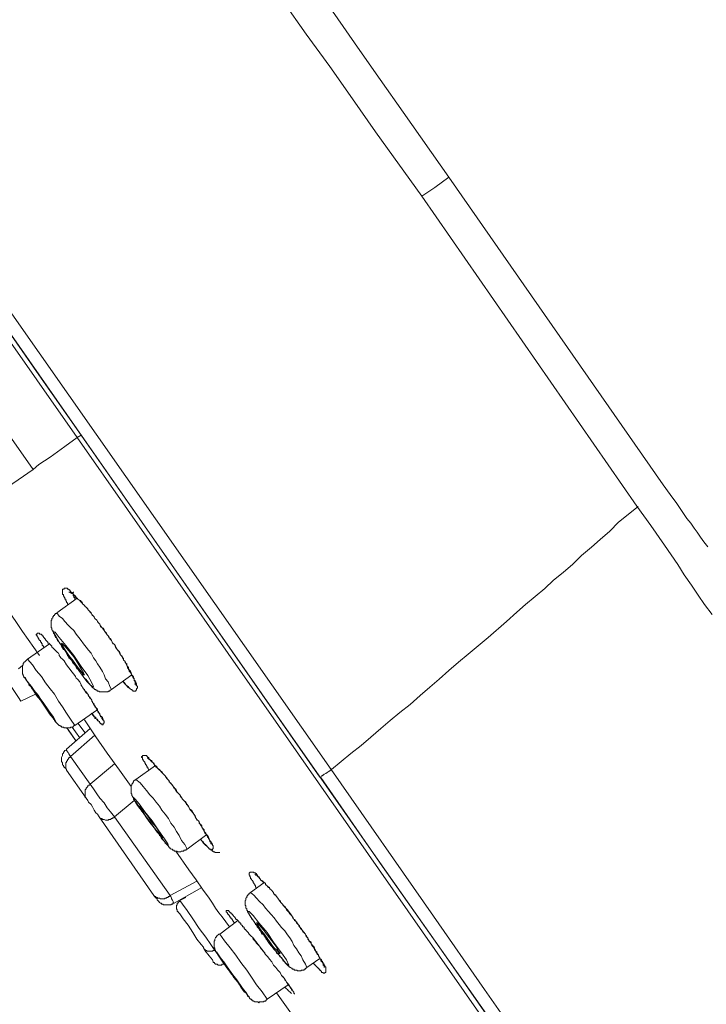
# Model space of a CAD drawing. Units: inches. Extents: x -309 to 889, y -673 to 185.
# Drawn here: x 472 to 498, y -99 to -62 of the extents above; entities that cross this region are included whole.
import ezdxf

# ---------------------------------------------------------------- set-up
doc = ezdxf.new("R2010")
doc.units = ezdxf.units.IN
doc.header["$MEASUREMENT"] = 0
doc.layers.add('图层 1', color=7, linetype='Continuous')

msp = doc.modelspace()

# ---------------------------------------------------------------- linework, layer by layer
at = {"layer": '图层 1', "color": 7, "lineweight": 9}
for points in [[(474.386, -77.6), (458.639, -55.088), (454.722, -49.466), (450.776, -43.84), (446.859, -38.203), (444.88, -35.385), (443.876, -33.983), (443.409, -33.267), (442.917, -32.581)], [(443.166, -32.621), (443.35, -32.904), (443.568, -33.173), (444.065, -33.883), (444.622, -34.709), (445.552, -36.006), (446.521, -37.398), (447.823, -39.267), (449.284, -41.379), (450.994, -43.81), (452.824, -46.419), (454.722, -49.158), (458.699, -54.845), (466.523, -66.004), (472.925, -75.209), (474.54, -77.511)], [(472.706, -78.813), (465.876, -69.061), (459.101, -59.318), (456.522, -55.695), (454.007, -52.046), (451.521, -48.477), (449.13, -45.043), (447.639, -42.93), (446.297, -41.036), (445.214, -39.456), (444.314, -38.203), (443.663, -37.244), (443.19, -36.592), (442.664, -35.842), (442.445, -35.539), (442.236, -35.201), (442.171, -35.096)], [(488.552, -67.674), (486.813, -65.188), (485.938, -63.941), (485.073, -62.708), (484.203, -61.46), (483.333, -60.223), (482.458, -58.98), (481.589, -57.737), (480.729, -56.49), (479.854, -55.272), (478.949, -54.039), (478.084, -52.787), (477.219, -51.549), (476.34, -50.311), (474.575, -47.856)], [(487.528, -68.399), (485.754, -65.939), (484.884, -64.686), (484.014, -63.449), (483.114, -62.211), (482.245, -60.968), (481.34, -59.751), (480.475, -58.508), (479.575, -57.27), (478.701, -56.023), (477.806, -54.815), (476.936, -53.572), (476.026, -52.354), (475.132, -51.117), (473.362, -48.656)], [(459.196, -55.531), (471.404, -73.027), (483.641, -90.544)], [(459.564, -55.217), (471.806, -72.754), (484.074, -90.255)], [(487.528, -68.399), (488.025, -68.061), (488.552, -67.674)], [(488.552, -67.674), (496.724, -79.399)], [(495.725, -80.21), (487.528, -68.399)], [(464.256, -76.203), (464.355, -76.323), (464.624, -76.765), (465.131, -77.451), (465.747, -78.341), (466.523, -79.429), (467.368, -80.657), (468.267, -81.929), (469.137, -83.197), (469.977, -84.405), (470.748, -85.493), (471.374, -86.383), (471.871, -87.089), (472.149, -87.516), (472.239, -87.651)], [(472.706, -78.813), (472.925, -78.629), (473.362, -78.341), (473.919, -77.938), (474.386, -77.6)], [(474.54, -77.511), (474.386, -77.6)], [(505.02, -121.436), (503.121, -118.707), (502.162, -117.34), (501.198, -115.963), (500.233, -114.596), (499.299, -113.229), (498.335, -111.867), (497.37, -110.496), (489.701, -99.52), (485.878, -94.048), (482.061, -88.58), (474.386, -77.6)], [(474.54, -77.511), (481.991, -88.168), (485.689, -93.456), (489.328, -98.651), (491.256, -101.375), (493.051, -104.004), (494.795, -106.489), (496.873, -109.442), (498.653, -112.017), (500.263, -114.323), (501.784, -116.465), (503.494, -118.951), (505.114, -121.222)], [(470.748, -80.145), (471.344, -79.747), (472.706, -78.813)], [(496.724, -79.399), (496.992, -79.777), (497.251, -80.115), (497.504, -80.493), (497.624, -80.682), (497.778, -80.861), (497.907, -81.05), (498.026, -81.209), (498.151, -81.403), (498.275, -81.582), (498.424, -81.765)], [(495.77, -80.225), (495.029, -80.831), (494.696, -81.174), (494.328, -81.482), (493.99, -81.785), (493.612, -82.093), (493.284, -82.427), (492.917, -82.74), (492.544, -83.043), (492.211, -83.356), (491.843, -83.659), (491.475, -83.962), (491.142, -84.261), (490.759, -84.614), (490.058, -85.22)], [(498.593, -84.345), (498.305, -83.967), (498.056, -83.61), (497.808, -83.227), (497.534, -82.834), (497.281, -82.446), (496.784, -81.706), (496.257, -80.95), (495.725, -80.21)], [(470.41, -82.267), (471.036, -83.167), (471.682, -84.062), (472.298, -84.991), (472.955, -85.906)], [(474.043, -83.967), (474.013, -83.948), (474.013, -83.918), (473.978, -83.878), (473.978, -83.848), (473.949, -83.818), (473.949, -83.788), (473.949, -83.759), (473.919, -83.759), (473.919, -83.729), (473.919, -83.699), (473.889, -83.699), (473.889, -83.669), (473.859, -83.639), (473.859, -83.61), (473.859, -83.58), (473.829, -83.58), (473.829, -83.55), (473.829, -83.52), (473.829, -83.49), (473.829, -83.45), (473.829, -83.406), (473.829, -83.376), (473.859, -83.376), (473.889, -83.376), (473.889, -83.346), (473.919, -83.346), (473.949, -83.346), (473.978, -83.346), (474.013, -83.346), (474.013, -83.376), (474.043, -83.376), (474.073, -83.376), (474.073, -83.406), (474.103, -83.406), (474.103, -83.45), (474.133, -83.45), (474.133, -83.49), (474.167, -83.49), (474.197, -83.52), (474.197, -83.55), (474.227, -83.55), (474.227, -83.58), (474.262, -83.61), (474.292, -83.639), (474.316, -83.669), (474.351, -83.669), (474.351, -83.699), (474.386, -83.729), (474.416, -83.759), (474.451, -83.788), (474.51, -83.818), (474.54, -83.848), (474.575, -83.878), (474.6, -83.948), (474.63, -83.967), (474.664, -84.007), (474.694, -84.037), (474.724, -84.062), (474.754, -84.097), (474.789, -84.126), (474.823, -84.186), (474.853, -84.216), (474.883, -84.246), (474.913, -84.281), (474.943, -84.345), (474.973, -84.38), (475.002, -84.405), (475.062, -84.499), (475.132, -84.564), (475.191, -84.658), (475.251, -84.713), (475.281, -84.807), (475.35, -84.867), (475.41, -84.962), (475.529, -85.126)], [(474.386, -83.729), (473.611, -84.281)], [(474.262, -83.49), (474.227, -83.49), (474.227, -83.52), (474.227, -83.55), (474.227, -83.58), (474.227, -83.61), (474.227, -83.639), (474.262, -83.639), (474.262, -83.669), (474.262, -83.699), (474.292, -83.699), (474.292, -83.729), (474.292, -83.759), (474.316, -83.788)], [(473.611, -84.315), (473.576, -84.315), (473.546, -84.315), (473.546, -84.345), (473.516, -84.345), (473.516, -84.38), (473.481, -84.38), (473.481, -84.405), (473.452, -84.435), (473.452, -84.469), (473.422, -84.499), (473.422, -84.529), (473.422, -84.564), (473.392, -84.564), (473.392, -84.594), (473.392, -84.619), (473.392, -84.658), (473.392, -84.688), (473.392, -84.713), (473.392, -84.748), (473.392, -84.778), (473.392, -84.807), (473.392, -84.837), (473.422, -84.867), (473.422, -84.902), (473.422, -84.937), (473.452, -84.962), (473.452, -84.991), (473.481, -85.026), (473.481, -85.061), (473.516, -85.091), (473.516, -85.126), (473.546, -85.155), (473.546, -85.185), (473.576, -85.225), (473.611, -85.255), (473.611, -85.28), (473.64, -85.344), (473.7, -85.404), (473.735, -85.464), (473.76, -85.493), (473.79, -85.553), (473.829, -85.613), (473.859, -85.677), (473.919, -85.702), (473.949, -85.767), (473.978, -85.826), (474.013, -85.906), (474.043, -85.931), (474.073, -85.995), (474.133, -86.055), (474.167, -86.085), (474.197, -86.145), (474.227, -86.204), (474.292, -86.264), (474.316, -86.294), (474.351, -86.358), (474.386, -86.423), (474.451, -86.453), (474.481, -86.522), (474.51, -86.572), (474.54, -86.612), (474.6, -86.671), (474.63, -86.741), (474.664, -86.771), (474.724, -86.83), (474.754, -86.86), (474.789, -86.9), (474.789, -86.92), (474.823, -86.95), (474.853, -86.99), (474.883, -87.029), (474.913, -87.049), (474.943, -87.089), (474.943, -87.119), (474.973, -87.119), (474.973, -87.149), (475.002, -87.149), (475.032, -87.178), (475.062, -87.208), (475.097, -87.208), (475.097, -87.238), (475.132, -87.238), (475.161, -87.268), (475.191, -87.268), (475.221, -87.268), (475.221, -87.298), (475.251, -87.298), (475.281, -87.298), (475.321, -87.298), (475.35, -87.298), (475.38, -87.298), (475.41, -87.298), (475.44, -87.298), (475.47, -87.298), (475.499, -87.298), (475.529, -87.298), (475.569, -87.298), (475.569, -87.268), (475.594, -87.268), (475.629, -87.268), (475.629, -87.238), (475.659, -87.238), (475.688, -87.208)], [(475.688, -87.208), (475.629, -87.089), (475.569, -86.92), (475.47, -86.801), (475.41, -86.652), (475.35, -86.522), (475.251, -86.358), (475.161, -86.234), (475.097, -86.115), (475.002, -85.995), (474.913, -85.826), (474.823, -85.702), (474.724, -85.588), (474.63, -85.464), (474.54, -85.344), (474.451, -85.225), (474.351, -85.091), (474.262, -84.962), (474.133, -84.837), (474.043, -84.748), (473.919, -84.619), (473.829, -84.499), (473.7, -84.405), (473.611, -84.281)], [(473.109, -85.613), (473.109, -85.588), (473.084, -85.553), (473.084, -85.523), (473.049, -85.523), (473.049, -85.493), (473.049, -85.464), (473.019, -85.434), (473.019, -85.404), (472.989, -85.404), (472.989, -85.374), (472.989, -85.344), (472.955, -85.344), (472.955, -85.314), (472.925, -85.314), (472.925, -85.28), (472.895, -85.255), (472.895, -85.225), (472.865, -85.185), (472.865, -85.155), (472.825, -85.126), (472.825, -85.091), (472.865, -85.091), (472.865, -85.061), (472.895, -85.061), (472.925, -85.061), (472.955, -85.061), (472.955, -85.091), (472.989, -85.091), (473.019, -85.091), (473.019, -85.126), (473.049, -85.126), (473.049, -85.155), (473.084, -85.155), (473.084, -85.185), (473.109, -85.225), (473.138, -85.255), (473.138, -85.28), (473.173, -85.28), (473.173, -85.314), (473.203, -85.344), (473.238, -85.374), (473.268, -85.404), (473.268, -85.434), (473.302, -85.434), (473.332, -85.464), (473.362, -85.493), (473.392, -85.523), (473.422, -85.553), (473.422, -85.588), (473.452, -85.613), (473.481, -85.643), (473.516, -85.677), (473.546, -85.702), (473.576, -85.732), (473.611, -85.767), (473.64, -85.802), (473.67, -85.826), (473.7, -85.876), (473.7, -85.906), (473.735, -85.966), (473.76, -85.995), (473.829, -86.055), (473.889, -86.115), (473.978, -86.264), (474.073, -86.383), (474.197, -86.552), (474.292, -86.671)], [(473.7, -85.404), (473.949, -85.767), (474.227, -86.174), (474.51, -86.572), (474.754, -86.9), (474.943, -87.089), (475.002, -87.089), (474.943, -86.95), (474.789, -86.671), (474.54, -86.328), (474.262, -85.906), (473.949, -85.523), (473.7, -85.225), (473.546, -85.026), (473.481, -84.991), (473.546, -85.126), (473.7, -85.404), (473.7, -85.404)], [(475.529, -85.126), (475.594, -85.185), (475.629, -85.28), (475.688, -85.344), (475.748, -85.434), (475.808, -85.493), (475.847, -85.588), (475.907, -85.677), (475.967, -85.732), (475.997, -85.826), (476.026, -85.876), (476.066, -85.906), (476.096, -85.966), (476.126, -85.995), (476.156, -86.025), (476.156, -86.085), (476.185, -86.115), (476.215, -86.145), (476.245, -86.204), (476.275, -86.234), (476.275, -86.264), (476.31, -86.328), (476.34, -86.358), (476.34, -86.423), (476.374, -86.453), (476.409, -86.483), (476.439, -86.572), (476.469, -86.652), (476.469, -86.671), (476.504, -86.711), (476.504, -86.741), (476.533, -86.771), (476.563, -86.801), (476.563, -86.83), (476.563, -86.86), (476.593, -86.9), (476.628, -86.92), (476.628, -86.95), (476.653, -86.99), (476.653, -87.029), (476.653, -87.049), (476.683, -87.089), (476.683, -87.119), (476.683, -87.149), (476.653, -87.178), (476.653, -87.208), (476.653, -87.238), (476.628, -87.238), (476.628, -87.268), (476.593, -87.268), (476.563, -87.268), (476.533, -87.268), (476.504, -87.268), (476.504, -87.238), (476.469, -87.238), (476.469, -87.208), (476.439, -87.208), (476.409, -87.178), (476.374, -87.149), (476.34, -87.119), (476.34, -87.089), (476.31, -87.089), (476.275, -87.049), (476.245, -87.029), (476.215, -86.99), (476.185, -86.95), (476.156, -86.92), (476.126, -86.9)], [(490.058, -85.22), (489.298, -85.866), (488.93, -86.169), (488.557, -86.478), (488.185, -86.811), (487.827, -87.124), (487.459, -87.432), (487.086, -87.78), (486.688, -88.078), (486.316, -88.386), (485.958, -88.689), (485.58, -89.023), (485.217, -89.341), (484.819, -89.644), (484.084, -90.26)], [(473.332, -85.464), (472.487, -86.055)], [(473.919, -85.677), (474.073, -85.906), (474.227, -86.115), (474.386, -86.328), (474.54, -86.522), (474.63, -86.652), (474.664, -86.652), (474.63, -86.572), (474.54, -86.423), (474.416, -86.204), (474.262, -85.966), (474.073, -85.732), (473.919, -85.553), (473.829, -85.464), (473.79, -85.434), (473.829, -85.523), (473.919, -85.677), (473.919, -85.677)], [(472.149, -86.423), (472.298, -86.294)], [(472.527, -86.055), (472.487, -86.055), (472.457, -86.085), (472.428, -86.115), (472.398, -86.145), (472.358, -86.174), (472.358, -86.204), (472.328, -86.204), (472.328, -86.234), (472.328, -86.264), (472.298, -86.294), (472.298, -86.328), (472.298, -86.358), (472.298, -86.383), (472.298, -86.423), (472.298, -86.453), (472.298, -86.483), (472.298, -86.522), (472.298, -86.552), (472.298, -86.572), (472.298, -86.612), (472.328, -86.652), (472.328, -86.671), (472.358, -86.711), (472.358, -86.741), (472.398, -86.771), (472.398, -86.801), (472.428, -86.801), (472.428, -86.83), (472.457, -86.86), (472.487, -86.9), (472.527, -86.95), (472.587, -87.049), (472.646, -87.149), (472.706, -87.238), (472.766, -87.328), (472.825, -87.427), (472.895, -87.516), (472.989, -87.611), (473.049, -87.705), (473.109, -87.8), (473.173, -87.894), (473.238, -87.989), (473.302, -88.078), (473.362, -88.168), (473.452, -88.267), (473.481, -88.337), (473.516, -88.361), (473.516, -88.396), (473.546, -88.396), (473.546, -88.426), (473.576, -88.456), (473.611, -88.491), (473.64, -88.52), (473.67, -88.55), (473.7, -88.58), (473.735, -88.58), (473.735, -88.61), (473.76, -88.61), (473.79, -88.61), (473.79, -88.64), (473.829, -88.64), (473.859, -88.64), (473.889, -88.67), (473.919, -88.67), (473.949, -88.67), (473.978, -88.67), (474.013, -88.67), (474.043, -88.67), (474.073, -88.67), (474.103, -88.67), (474.133, -88.67), (474.133, -88.64), (474.167, -88.64), (474.197, -88.64), (474.227, -88.64), (474.227, -88.61), (474.262, -88.61), (474.262, -88.58), (474.292, -88.58)], [(474.292, -88.58), (474.133, -88.337), (473.978, -88.108), (473.829, -87.864), (473.67, -87.651), (473.516, -87.387), (473.362, -87.178), (473.173, -86.95), (473.019, -86.711), (472.825, -86.483), (472.676, -86.264), (472.487, -86.055)], [(474.292, -86.671), (474.316, -86.711), (474.351, -86.771), (474.386, -86.801), (474.416, -86.83), (474.481, -86.92), (474.54, -87.029)], [(475.688, -87.208), (476.469, -86.652)], [(472.487, -86.92), (472.676, -87.178), (472.895, -87.487), (473.138, -87.835), (473.332, -88.138), (473.516, -88.361), (473.576, -88.456), (473.576, -88.426), (473.481, -88.267), (473.302, -88.018), (473.084, -87.705), (472.825, -87.357), (472.646, -87.089), (472.457, -86.86), (472.398, -86.741), (472.398, -86.771), (472.487, -86.92), (472.487, -86.92)], [(472.646, -87.119), (472.766, -87.298), (472.925, -87.516), (473.084, -87.77), (473.238, -87.989), (473.362, -88.138), (473.422, -88.207), (473.332, -88.078), (473.203, -87.894), (473.049, -87.68), (472.895, -87.427), (472.736, -87.238), (472.617, -87.089), (472.547, -86.99), (472.547, -87.029), (472.646, -87.119), (472.646, -87.119)], [(474.54, -87.029), (474.6, -87.149), (474.694, -87.268), (474.724, -87.328), (474.789, -87.387), (474.823, -87.457), (474.853, -87.487), (474.883, -87.516), (474.883, -87.556), (474.913, -87.581), (474.943, -87.611), (474.943, -87.651), (474.973, -87.68), (474.973, -87.705), (475.002, -87.74), (475.032, -87.77), (475.032, -87.8), (475.062, -87.835), (475.062, -87.864), (475.097, -87.894), (475.132, -87.959), (475.161, -87.989), (475.161, -88.018), (475.191, -88.048), (475.191, -88.078), (475.221, -88.108), (475.221, -88.138), (475.251, -88.138), (475.251, -88.168), (475.281, -88.207), (475.321, -88.247), (475.321, -88.267), (475.35, -88.267), (475.35, -88.307), (475.38, -88.337), (475.38, -88.361), (475.38, -88.396), (475.41, -88.396), (475.41, -88.426), (475.41, -88.456), (475.41, -88.491), (475.38, -88.491), (475.38, -88.52), (475.38, -88.55), (475.35, -88.55), (475.321, -88.55), (475.321, -88.52), (475.281, -88.52), (475.281, -88.491), (475.251, -88.491), (475.251, -88.456), (475.221, -88.456), (475.221, -88.426), (475.191, -88.396), (475.161, -88.361), (475.161, -88.337), (475.132, -88.337), (475.097, -88.307), (475.097, -88.267), (475.062, -88.267), (475.062, -88.247), (475.032, -88.247), (475.032, -88.207), (475.002, -88.207), (475.002, -88.168), (474.973, -88.168), (474.973, -88.138), (474.943, -88.138), (474.913, -88.108)], [(474.54, -87.029), (474.54, -87.049), (474.575, -87.089), (474.6, -87.149), (474.63, -87.178), (474.664, -87.208), (474.694, -87.268), (474.724, -87.298), (474.754, -87.328), (474.789, -87.387), (474.823, -87.427), (474.853, -87.516), (474.913, -87.581), (474.973, -87.68), (475.002, -87.77), (475.032, -87.8), (475.062, -87.835), (475.097, -87.894), (475.132, -87.929), (475.161, -87.959), (475.161, -88.018), (475.191, -88.048), (475.221, -88.108), (475.251, -88.138), (475.251, -88.168), (475.281, -88.207), (475.281, -88.247), (475.321, -88.247), (475.321, -88.267), (475.321, -88.307), (475.35, -88.337), (475.35, -88.361)], [(476.126, -86.9), (476.34, -87.149)], [(472.239, -87.651), (472.795, -87.387)], [(472.795, -87.387), (472.895, -87.487), (472.989, -87.611)], [(474.292, -88.58), (475.132, -87.989)], [(474.943, -88.108), (474.973, -88.168), (475.002, -88.207), (475.032, -88.247), (475.062, -88.267), (475.062, -88.307), (475.097, -88.307), (475.132, -88.337), (475.132, -88.361), (475.161, -88.361), (475.161, -88.396), (475.191, -88.396), (475.251, -88.426)], [(474.694, -88.858), (474.416, -88.491)], [(474.664, -88.361), (475.097, -89.018), (475.529, -89.634), (475.997, -90.285), (476.439, -90.911)], [(473.978, -88.67), (474.043, -88.729)], [(474.883, -88.699), (473.978, -89.48)], [(474.043, -88.729), (474.351, -89.177)], [(474.073, -88.789), (474.043, -88.729)], [(474.073, -88.789), (474.043, -88.764)], [(474.073, -88.789), (474.351, -89.177)], [(475.062, -88.948), (474.133, -89.763)], [(474.481, -89.047), (474.316, -88.819), (474.197, -88.64)], [(473.949, -89.515), (473.919, -89.539), (473.889, -89.569), (473.859, -89.604), (473.859, -89.634), (473.829, -89.664), (473.829, -89.694), (473.829, -89.728), (473.79, -89.798), (473.79, -89.828), (473.79, -89.858), (473.79, -89.892), (473.79, -89.917), (473.79, -89.947), (473.829, -90.007), (473.829, -90.037), (473.829, -90.076), (473.859, -90.106), (473.859, -90.131), (473.889, -90.166)], [(473.978, -89.48), (473.978, -89.539), (474.043, -89.604), (474.073, -89.664), (474.103, -89.728), (474.133, -89.763)], [(477.12, -90.285), (477.09, -90.22), (477.09, -90.196), (477.06, -90.196), (477.06, -90.166), (477.06, -90.131), (477.025, -90.131), (477.025, -90.106), (477.025, -90.076), (476.996, -90.076), (476.996, -90.037), (476.966, -90.007), (476.966, -89.982), (476.936, -89.947), (476.906, -89.917), (476.906, -89.892), (476.871, -89.858), (476.871, -89.828), (476.871, -89.798), (476.842, -89.798), (476.842, -89.763), (476.871, -89.763), (476.871, -89.728), (476.906, -89.728), (476.936, -89.728), (476.966, -89.728), (476.996, -89.728), (477.025, -89.728), (477.06, -89.763), (477.09, -89.798), (477.12, -89.798), (477.12, -89.828), (477.12, -89.858), (477.15, -89.858), (477.15, -89.892), (477.185, -89.892), (477.185, -89.917), (477.219, -89.947), (477.249, -89.982), (477.279, -90.007), (477.309, -90.037), (477.339, -90.076), (477.339, -90.106), (477.368, -90.131), (477.398, -90.166), (477.433, -90.196), (477.463, -90.22), (477.493, -90.255), (477.528, -90.285), (477.557, -90.31), (477.587, -90.345), (477.617, -90.375), (477.647, -90.409), (477.677, -90.439), (477.711, -90.469), (477.736, -90.504), (477.776, -90.544), (477.806, -90.568), (477.836, -90.638), (477.866, -90.668), (477.895, -90.732), (477.955, -90.782), (478.025, -90.872), (478.084, -90.941), (478.174, -91.1), (478.298, -91.22), (478.397, -91.389)], [(474.133, -89.763), (474.103, -89.798), (474.073, -89.798), (474.073, -89.828), (474.043, -89.858), (474.013, -89.892), (474.013, -89.917), (473.978, -89.947), (473.978, -89.982), (473.949, -90.007), (473.949, -90.037), (473.949, -90.076), (473.949, -90.106), (473.949, -90.131), (473.949, -90.166), (473.949, -90.196), (473.949, -90.22), (473.978, -90.255), (473.978, -90.285)], [(474.133, -89.763), (474.883, -90.822)], [(474.883, -90.822), (475.808, -90.037)], [(477.368, -90.106), (476.628, -90.638)], [(477.06, -89.828), (477.09, -89.828), (477.12, -89.858), (477.15, -89.892), (477.185, -89.892), (477.185, -89.917), (477.219, -89.917), (477.249, -89.947), (477.249, -89.982), (477.279, -90.007), (477.309, -90.007), (477.339, -90.076), (477.398, -90.131), (477.433, -90.166), (477.463, -90.22), (477.528, -90.255), (477.557, -90.31), (477.617, -90.345), (477.647, -90.409), (477.677, -90.439), (477.736, -90.504), (477.776, -90.568), (477.806, -90.598), (477.866, -90.668), (477.895, -90.693), (477.925, -90.762), (477.985, -90.822), (478.025, -90.852), (478.044, -90.911), (478.084, -90.966), (478.144, -91.001), (478.174, -91.065), (478.204, -91.13), (478.233, -91.16), (478.298, -91.22), (478.328, -91.299), (478.363, -91.329), (478.397, -91.389), (478.457, -91.443), (478.487, -91.478), (478.522, -91.533), (478.551, -91.597), (478.611, -91.627), (478.641, -91.687), (478.671, -91.756), (478.701, -91.811), (478.74, -91.851), (478.8, -91.905), (478.83, -91.965), (478.86, -91.995), (478.889, -92.065), (478.919, -92.129), (478.949, -92.189), (479.009, -92.219), (479.039, -92.278), (479.078, -92.338), (479.108, -92.403), (479.138, -92.432), (479.168, -92.497), (479.198, -92.557), (479.227, -92.621), (479.257, -92.681), (479.292, -92.711), (479.357, -92.77), (479.387, -92.84), (479.387, -92.87), (479.416, -92.9), (479.416, -92.929), (479.446, -92.964), (479.446, -92.989), (479.446, -93.019), (479.486, -93.019), (479.486, -93.064), (479.486, -93.088), (479.516, -93.088), (479.516, -93.118)], [(473.978, -90.285), (473.949, -90.22), (473.919, -90.196), (473.889, -90.166)], [(474.724, -91.354), (473.978, -90.285)], [(484.074, -90.255), (484.014, -90.31), (483.955, -90.345), (483.92, -90.375), (483.86, -90.409), (483.8, -90.439), (483.766, -90.469), (483.736, -90.469), (483.736, -90.504), (483.706, -90.504), (483.676, -90.544), (483.641, -90.544)], [(484.074, -90.255), (487.966, -95.852), (489.914, -98.651), (491.873, -101.439), (492.867, -102.846), (493.831, -104.248), (495.79, -107.046), (496.754, -108.443), (497.748, -109.839), (499.706, -112.643)], [(474.883, -90.822), (474.853, -90.852), (474.823, -90.852), (474.789, -90.872), (474.789, -90.911), (474.754, -90.941), (474.724, -90.966), (474.724, -91.001), (474.694, -91.031), (474.694, -91.065), (474.694, -91.1), (474.694, -91.13), (474.694, -91.16), (474.694, -91.19), (474.694, -91.22), (474.694, -91.249), (474.694, -91.299), (474.694, -91.329), (474.724, -91.354)], [(474.883, -90.822), (475.002, -91.001), (475.132, -91.19), (475.251, -91.354), (475.41, -91.533), (475.529, -91.722), (475.659, -91.871), (475.808, -92.065)], [(476.653, -90.638), (476.628, -90.638), (476.593, -90.668), (476.563, -90.668), (476.563, -90.693), (476.533, -90.693), (476.533, -90.732), (476.504, -90.762), (476.504, -90.782), (476.469, -90.822), (476.469, -90.852), (476.439, -90.872), (476.439, -90.911), (476.439, -90.941), (476.439, -90.966), (476.439, -91.001), (476.439, -91.031), (476.439, -91.065), (476.439, -91.1), (476.439, -91.13), (476.439, -91.16), (476.439, -91.19), (476.469, -91.19), (476.469, -91.22), (476.469, -91.249), (476.504, -91.299), (476.504, -91.329), (476.533, -91.329), (476.533, -91.354), (476.533, -91.389), (476.563, -91.418), (476.563, -91.443), (476.593, -91.478), (476.628, -91.478), (476.653, -91.533), (476.683, -91.597), (476.717, -91.627), (476.747, -91.687), (476.782, -91.722), (476.812, -91.781), (476.842, -91.851), (476.871, -91.871), (476.936, -91.965), (477.025, -92.099), (477.09, -92.189), (477.15, -92.278), (477.249, -92.373), (477.309, -92.462), (477.368, -92.557), (477.433, -92.646), (477.493, -92.711), (477.528, -92.77), (477.557, -92.8), (477.587, -92.87), (477.617, -92.9), (477.677, -92.964), (477.711, -92.989), (477.736, -93.064), (477.776, -93.088), (477.806, -93.118), (477.836, -93.153), (477.866, -93.178), (477.866, -93.208), (477.895, -93.208), (477.895, -93.248), (477.925, -93.248), (477.925, -93.277), (477.955, -93.277), (477.985, -93.297), (478.025, -93.297), (478.025, -93.337), (478.044, -93.337), (478.084, -93.337), (478.084, -93.367), (478.114, -93.367), (478.144, -93.367), (478.174, -93.367), (478.204, -93.367), (478.204, -93.397), (478.233, -93.397), (478.268, -93.397), (478.298, -93.397), (478.328, -93.397), (478.363, -93.367), (478.397, -93.367), (478.427, -93.367), (478.457, -93.367), (478.457, -93.337), (478.487, -93.337), (478.522, -93.337), (478.551, -93.297), (478.581, -93.297)], [(478.581, -93.297), (478.487, -93.118), (478.363, -92.964), (478.268, -92.77), (478.174, -92.621), (478.084, -92.462), (477.955, -92.308), (477.866, -92.129), (477.736, -91.965), (477.617, -91.811), (477.528, -91.657), (477.398, -91.508), (477.279, -91.354), (477.15, -91.22), (477.025, -91.065), (476.906, -90.911), (476.782, -90.762), (476.628, -90.638)], [(483.641, -90.544), (483.676, -90.568)], [(483.676, -90.568), (486.032, -93.958), (488.368, -97.274), (490.63, -100.51), (492.713, -103.492), (494.607, -106.251), (496.257, -108.567), (497.718, -110.655), (499.055, -112.578)], [(475.221, -92.065), (475.161, -91.965), (475.097, -91.905), (475.032, -91.811), (474.973, -91.687), (474.913, -91.597), (474.823, -91.508), (474.789, -91.443), (474.724, -91.354)], [(476.563, -91.443), (475.808, -92.065)], [(476.683, -91.627), (476.906, -91.905), (477.15, -92.278), (477.433, -92.621), (477.647, -92.929), (477.806, -93.118), (477.866, -93.178), (477.836, -93.088), (477.711, -92.9), (477.493, -92.591), (477.249, -92.219), (476.966, -91.871), (476.747, -91.567), (476.593, -91.389), (476.533, -91.329), (476.563, -91.418), (476.683, -91.627), (476.683, -91.627)], [(478.397, -91.389), (478.457, -91.443), (478.522, -91.508), (478.581, -91.597), (478.611, -91.657), (478.671, -91.756), (478.74, -91.811), (478.83, -91.965), (478.889, -92.03), (478.919, -92.129), (478.949, -92.159), (478.979, -92.189), (479.009, -92.219), (479.039, -92.248), (479.039, -92.308), (479.078, -92.338), (479.108, -92.373), (479.138, -92.403), (479.138, -92.462), (479.168, -92.497), (479.198, -92.532), (479.227, -92.557), (479.227, -92.621), (479.257, -92.646), (479.292, -92.681), (479.292, -92.711), (479.327, -92.77), (479.357, -92.8), (479.357, -92.84), (479.387, -92.87), (479.387, -92.9), (479.416, -92.9), (479.416, -92.929), (479.446, -92.964), (479.446, -92.989), (479.486, -92.989), (479.486, -93.019), (479.516, -93.064), (479.516, -93.088), (479.546, -93.088), (479.546, -93.118), (479.546, -93.153), (479.575, -93.153), (479.575, -93.178), (479.575, -93.208), (479.575, -93.248), (479.575, -93.277), (479.546, -93.277), (479.546, -93.297), (479.546, -93.337), (479.516, -93.337), (479.486, -93.337), (479.486, -93.297), (479.446, -93.297), (479.416, -93.297), (479.416, -93.277), (479.387, -93.248), (479.357, -93.208), (479.327, -93.178), (479.327, -93.153), (479.292, -93.153), (479.292, -93.118), (479.257, -93.118), (479.257, -93.088), (479.227, -93.088), (479.227, -93.064), (479.198, -93.064), (479.198, -93.019), (479.168, -93.019), (479.168, -92.989), (479.138, -92.989), (479.138, -92.964), (479.108, -92.964), (479.108, -92.929), (479.078, -92.929)], [(476.871, -91.851), (476.996, -92.03), (477.185, -92.278), (477.339, -92.497), (477.493, -92.681), (477.587, -92.8), (477.647, -92.87), (477.617, -92.8), (477.528, -92.646), (477.398, -92.462), (477.219, -92.248), (477.06, -91.995), (476.906, -91.811), (476.812, -91.687), (476.747, -91.657), (476.782, -91.687), (476.871, -91.851), (476.871, -91.851)], [(475.221, -92.065), (475.251, -92.099), (475.281, -92.129), (475.321, -92.129), (475.35, -92.159), (475.38, -92.159), (475.41, -92.159), (475.47, -92.189), (475.499, -92.189), (475.529, -92.189), (475.569, -92.189), (475.594, -92.159), (475.629, -92.159), (475.659, -92.159), (475.688, -92.129), (475.718, -92.129), (475.748, -92.099), (475.778, -92.099), (475.808, -92.065)], [(477.309, -95.067), (475.221, -92.065)], [(475.808, -92.065), (477.925, -95.067)], [(478.581, -93.297), (479.327, -92.736)], [(479.168, -93.019), (479.198, -93.064), (479.227, -93.088), (479.257, -93.118), (479.292, -93.153), (479.327, -93.178), (479.357, -93.208), (479.387, -93.248), (479.416, -93.277), (479.446, -93.277), (479.446, -93.297), (479.486, -93.297), (479.516, -93.337), (479.546, -93.367), (479.575, -93.367), (479.575, -93.397), (479.605, -93.397), (479.635, -93.397), (479.635, -93.426), (479.665, -93.426), (479.695, -93.426), (479.725, -93.426), (479.764, -93.426), (479.789, -93.426), (479.824, -93.426)], [(478.144, -93.367), (478.641, -94.078), (478.919, -94.46), (479.168, -94.818), (479.416, -95.166), (479.546, -95.36), (479.665, -95.544), (479.789, -95.728), (479.918, -95.882), (480.192, -96.26)], [(481.221, -94.788), (481.186, -94.729), (481.186, -94.699), (481.161, -94.669), (481.161, -94.639), (481.126, -94.61), (481.126, -94.58), (481.096, -94.58), (481.096, -94.55), (481.096, -94.52), (481.067, -94.52), (481.067, -94.49), (481.037, -94.46), (481.037, -94.431), (480.997, -94.431), (480.997, -94.386), (480.997, -94.356), (480.967, -94.356), (480.967, -94.321), (480.967, -94.291), (480.937, -94.291), (480.937, -94.267), (480.937, -94.227), (480.937, -94.197), (480.967, -94.197), (480.967, -94.167), (480.997, -94.167), (481.037, -94.167), (481.067, -94.167), (481.096, -94.167), (481.126, -94.167), (481.126, -94.197), (481.161, -94.197), (481.186, -94.197), (481.186, -94.227), (481.221, -94.227), (481.221, -94.267), (481.25, -94.267), (481.25, -94.291), (481.275, -94.321), (481.31, -94.356), (481.34, -94.386), (481.34, -94.431), (481.375, -94.431), (481.375, -94.46), (481.405, -94.49), (481.434, -94.52), (481.474, -94.52), (481.474, -94.55), (481.499, -94.55), (481.534, -94.58), (481.564, -94.61), (481.589, -94.669), (481.623, -94.699), (481.653, -94.729), (481.683, -94.759), (481.713, -94.759), (481.713, -94.788), (481.748, -94.818), (481.777, -94.848), (481.812, -94.878), (481.842, -94.918), (481.872, -94.977), (481.902, -95.007), (481.931, -95.047), (481.961, -95.067), (481.991, -95.097), (482.031, -95.166), (482.091, -95.236), (482.15, -95.325), (482.22, -95.39), (482.279, -95.479), (482.339, -95.544), (482.399, -95.604), (482.518, -95.763), (482.617, -95.912)], [(477.925, -95.067), (478.949, -94.52)], [(481.499, -94.58), (480.997, -94.948)], [(481.161, -94.267), (481.186, -94.267), (481.186, -94.291), (481.221, -94.291), (481.25, -94.291), (481.25, -94.321), (481.275, -94.321), (481.275, -94.356), (481.31, -94.356), (481.31, -94.386), (481.34, -94.386), (481.34, -94.431), (481.375, -94.431), (481.375, -94.46), (481.405, -94.49), (481.434, -94.49), (481.434, -94.52), (481.474, -94.55), (481.499, -94.55), (481.534, -94.58), (481.564, -94.61), (481.564, -94.639), (481.589, -94.669), (481.623, -94.699), (481.653, -94.729), (481.683, -94.729), (481.713, -94.759), (481.713, -94.788), (481.748, -94.818), (481.777, -94.848), (481.812, -94.878), (481.842, -94.918), (481.872, -94.948), (481.872, -94.977), (481.902, -95.007), (481.961, -95.047), (481.991, -95.097), (482.031, -95.166), (482.091, -95.236), (482.12, -95.256), (482.15, -95.325), (482.22, -95.39), (482.245, -95.45), (482.309, -95.479), (482.339, -95.544), (482.369, -95.604), (482.429, -95.668), (482.458, -95.703), (482.488, -95.763), (482.558, -95.822), (482.588, -95.882), (482.617, -95.947), (482.677, -95.976), (482.717, -96.041), (482.747, -96.106), (482.806, -96.165), (482.836, -96.225), (482.866, -96.26), (482.926, -96.319), (482.965, -96.384), (482.995, -96.444), (483.025, -96.473), (483.085, -96.533), (483.114, -96.588), (483.144, -96.623), (483.144, -96.652), (483.174, -96.682), (483.174, -96.722), (483.204, -96.752), (483.234, -96.787), (483.234, -96.816), (483.264, -96.846), (483.303, -96.876), (483.303, -96.911), (483.333, -96.936), (483.333, -96.971), (483.363, -97), (483.398, -97.035), (483.428, -97.095), (483.428, -97.125), (483.457, -97.154), (483.487, -97.184), (483.487, -97.214), (483.517, -97.244), (483.517, -97.274), (483.547, -97.309), (483.582, -97.338), (483.582, -97.368), (483.612, -97.398), (483.612, -97.428), (483.641, -97.428), (483.641, -97.468), (483.676, -97.487), (483.706, -97.522), (483.706, -97.567), (483.736, -97.567), (483.736, -97.592), (483.736, -97.622), (483.766, -97.622), (483.766, -97.656), (483.766, -97.686), (483.766, -97.716), (483.8, -97.751), (483.8, -97.781), (483.8, -97.811)], [(478.084, -95.36), (479.138, -94.759)], [(480.997, -94.948), (480.967, -94.977), (480.937, -94.977), (480.937, -95.007), (480.908, -95.007), (480.908, -95.047), (480.878, -95.047), (480.878, -95.067), (480.848, -95.097), (480.848, -95.136), (480.818, -95.166), (480.818, -95.196), (480.818, -95.236), (480.788, -95.256), (480.788, -95.286), (480.788, -95.325), (480.788, -95.36), (480.788, -95.39), (480.788, -95.42), (480.788, -95.45), (480.818, -95.45), (480.818, -95.479), (480.818, -95.514), (480.818, -95.544), (480.848, -95.574), (480.848, -95.604), (480.848, -95.633), (480.878, -95.633), (480.878, -95.668), (480.878, -95.703), (480.908, -95.703), (480.908, -95.728), (480.937, -95.763), (480.937, -95.793), (480.967, -95.822), (480.997, -95.852), (480.997, -95.882), (481.037, -95.912), (481.037, -95.947), (481.067, -95.976), (481.126, -96.041), (481.161, -96.106), (481.186, -96.165), (481.221, -96.195), (481.25, -96.26), (481.31, -96.319), (481.34, -96.384), (481.375, -96.409), (481.405, -96.473), (481.434, -96.533), (481.499, -96.563), (481.534, -96.623), (481.564, -96.682), (481.589, -96.722), (481.653, -96.787), (481.683, -96.846), (481.713, -96.876), (481.777, -96.936), (481.812, -97), (481.842, -97.035), (481.872, -97.095), (481.931, -97.154), (481.961, -97.184), (481.991, -97.244), (482.061, -97.309), (482.091, -97.338), (482.12, -97.398), (482.18, -97.428), (482.22, -97.487), (482.245, -97.567), (482.279, -97.567), (482.309, -97.592), (482.309, -97.622), (482.339, -97.656), (482.369, -97.686), (482.399, -97.686), (482.399, -97.716), (482.429, -97.751), (482.458, -97.751), (482.458, -97.781), (482.488, -97.781), (482.488, -97.811), (482.518, -97.811), (482.558, -97.84), (482.588, -97.84), (482.588, -97.87), (482.617, -97.87), (482.647, -97.87), (482.677, -97.905), (482.717, -97.905), (482.747, -97.905), (482.776, -97.905), (482.776, -97.935), (482.806, -97.935), (482.836, -97.935), (482.866, -97.935), (482.896, -97.935), (482.926, -97.935), (482.926, -97.905), (482.965, -97.905), (482.995, -97.905), (483.025, -97.905), (483.055, -97.87), (483.085, -97.87), (483.085, -97.84), (483.114, -97.84), (483.144, -97.811)], [(483.144, -97.811), (483.085, -97.686), (482.995, -97.522), (482.926, -97.368), (482.836, -97.244), (482.747, -97.095), (482.647, -96.971), (482.588, -96.816), (482.488, -96.682), (482.399, -96.563), (482.309, -96.409), (482.18, -96.285), (482.091, -96.165), (481.991, -96.041), (481.902, -95.912), (481.777, -95.793), (481.683, -95.668), (481.564, -95.544), (481.474, -95.42), (481.34, -95.286), (481.221, -95.166), (481.126, -95.047), (480.997, -94.948)], [(477.309, -95.067), (477.339, -95.097), (477.368, -95.097), (477.398, -95.136), (477.433, -95.136), (477.463, -95.166), (477.493, -95.166), (477.528, -95.166), (477.557, -95.196), (477.617, -95.196), (477.647, -95.196), (477.677, -95.196), (477.711, -95.196), (477.736, -95.166), (477.776, -95.166), (477.806, -95.136), (477.836, -95.136), (477.866, -95.097), (477.895, -95.097), (477.925, -95.067)], [(477.433, -95.196), (477.398, -95.166), (477.368, -95.136), (477.309, -95.067)], [(477.433, -95.196), (477.433, -95.236), (477.463, -95.256), (477.493, -95.286), (477.528, -95.325), (477.557, -95.36), (477.587, -95.36), (477.617, -95.39), (477.647, -95.39), (477.677, -95.42), (477.711, -95.42), (477.736, -95.42), (477.776, -95.42), (477.836, -95.42), (477.866, -95.42), (477.895, -95.42), (477.925, -95.42), (477.955, -95.42), (477.985, -95.39), (478.025, -95.39), (478.044, -95.36)], [(478.084, -95.36), (478.044, -95.325), (478.044, -95.286), (478.025, -95.236), (477.985, -95.196), (477.985, -95.166), (477.955, -95.097), (477.925, -95.067)], [(478.298, -95.256), (478.298, -95.286), (478.268, -95.286), (478.233, -95.325), (478.233, -95.36), (478.204, -95.36), (478.204, -95.39), (478.204, -95.42), (478.174, -95.45), (478.174, -95.479), (478.174, -95.514), (478.174, -95.544), (478.174, -95.574), (478.204, -95.604), (478.204, -95.633), (478.204, -95.668), (478.233, -95.668)], [(478.522, -95.136), (478.298, -95.256)], [(478.298, -95.256), (478.397, -95.39), (478.581, -95.633), (478.8, -95.947), (479.039, -96.319), (479.292, -96.652), (479.486, -96.936), (479.605, -97.125)], [(478.233, -95.668), (478.233, -95.703), (478.298, -95.763), (478.427, -95.947), (478.611, -96.195), (478.8, -96.473), (478.949, -96.722), (479.108, -96.936), (479.198, -97.035)], [(480.381, -96.106), (480.351, -96.071), (480.351, -96.041), (480.321, -96.041), (480.321, -96.011), (480.291, -95.976), (480.291, -95.947), (480.251, -95.947), (480.251, -95.912), (480.222, -95.912), (480.222, -95.882), (480.192, -95.852), (480.192, -95.822), (480.162, -95.822), (480.162, -95.793), (480.132, -95.793), (480.132, -95.763), (480.102, -95.728), (480.102, -95.703), (480.072, -95.703), (480.072, -95.668), (480.072, -95.633), (480.102, -95.633), (480.132, -95.633), (480.162, -95.633), (480.162, -95.668), (480.192, -95.668), (480.192, -95.703)], [(480.192, -95.703), (480.222, -95.703), (480.222, -95.728), (480.251, -95.728), (480.251, -95.763), (480.291, -95.763), (480.291, -95.793), (480.321, -95.793), (480.321, -95.822), (480.351, -95.822), (480.351, -95.852), (480.381, -95.882), (480.41, -95.912), (480.44, -95.947), (480.44, -95.976), (480.475, -95.976), (480.51, -96.011), (480.535, -96.041), (480.57, -96.106), (480.599, -96.106), (480.629, -96.135), (480.629, -96.165), (480.664, -96.195), (480.694, -96.225), (480.694, -96.26), (480.729, -96.26), (480.758, -96.285), (480.758, -96.319), (480.788, -96.354), (480.818, -96.354), (480.818, -96.384), (480.878, -96.444), (480.908, -96.473), (480.937, -96.533), (480.967, -96.563), (481.037, -96.623), (481.067, -96.652), (481.096, -96.722), (481.126, -96.752), (481.186, -96.816), (481.221, -96.876), (481.25, -96.911), (481.34, -97), (481.405, -97.095), (481.499, -97.214), (481.534, -97.244), (481.564, -97.309), (481.653, -97.398), (481.713, -97.487), (481.812, -97.592), (481.872, -97.716), (481.961, -97.811), (482.031, -97.905), (482.12, -97.994), (482.15, -98.054), (482.18, -98.114), (482.22, -98.144), (482.279, -98.213), (482.309, -98.273), (482.339, -98.313), (482.399, -98.437), (482.488, -98.531), (482.558, -98.621), (482.558, -98.651), (482.588, -98.685), (482.617, -98.71), (482.617, -98.74), (482.647, -98.74), (482.647, -98.775), (482.647, -98.8), (482.677, -98.8), (482.677, -98.83)], [(480.967, -95.822), (481.161, -96.106), (481.434, -96.473), (481.713, -96.911), (482.031, -97.274), (482.279, -97.567), (482.399, -97.716), (482.458, -97.716), (482.369, -97.522), (482.18, -97.244), (481.902, -96.876), (481.623, -96.473), (481.31, -96.106), (481.096, -95.822), (480.937, -95.668), (480.878, -95.668), (480.967, -95.822), (480.967, -95.822)], [(480.51, -96.011), (479.824, -96.533)], [(481.275, -96.195), (481.375, -96.354), (481.534, -96.563), (481.713, -96.816), (481.872, -97.035), (482.031, -97.184), (482.091, -97.274), (482.12, -97.274), (482.061, -97.184), (481.961, -97), (481.812, -96.787), (481.623, -96.563), (481.474, -96.354), (481.34, -96.195), (481.25, -96.106), (481.221, -96.106), (481.275, -96.195), (481.275, -96.195)], [(482.617, -95.912), (482.677, -96.011), (482.747, -96.071), (482.806, -96.165), (482.866, -96.225), (482.896, -96.319), (482.965, -96.384), (483.085, -96.533), (483.114, -96.623), (483.174, -96.682), (483.204, -96.722), (483.234, -96.787), (483.264, -96.816), (483.303, -96.846), (483.303, -96.911), (483.333, -96.936), (483.363, -96.971), (483.398, -97), (483.428, -97.065), (483.428, -97.095), (483.457, -97.125), (483.487, -97.184), (483.517, -97.214), (483.517, -97.244), (483.582, -97.338), (483.582, -97.368), (483.612, -97.428), (483.641, -97.428), (483.641, -97.468), (483.641, -97.487), (483.676, -97.487), (483.676, -97.522), (483.676, -97.567), (483.706, -97.567), (483.706, -97.592), (483.736, -97.592), (483.736, -97.622), (483.766, -97.656), (483.8, -97.686), (483.8, -97.716), (483.83, -97.751), (483.83, -97.781), (483.86, -97.781), (483.86, -97.811), (483.86, -97.84), (483.86, -97.87), (483.86, -97.905), (483.86, -97.935), (483.86, -97.965), (483.86, -97.994), (483.83, -97.994), (483.83, -98.024), (483.8, -98.024), (483.766, -98.024), (483.766, -97.994), (483.736, -97.994), (483.706, -97.994), (483.706, -97.965), (483.676, -97.935), (483.641, -97.905), (483.612, -97.87), (483.582, -97.84), (483.547, -97.811), (483.517, -97.781), (483.487, -97.751), (483.457, -97.716), (483.428, -97.686), (483.398, -97.656)], [(479.824, -96.533), (479.789, -96.533), (479.764, -96.563), (479.725, -96.588), (479.695, -96.623), (479.695, -96.652), (479.665, -96.652), (479.665, -96.682), (479.635, -96.722), (479.635, -96.752), (479.635, -96.787), (479.605, -96.787), (479.605, -96.816), (479.605, -96.846), (479.605, -96.876), (479.605, -96.911), (479.605, -96.936), (479.605, -96.971), (479.605, -97), (479.605, -97.035), (479.605, -97.065), (479.635, -97.065), (479.635, -97.095), (479.635, -97.125), (479.665, -97.154), (479.665, -97.184), (479.665, -97.214), (479.695, -97.214), (479.695, -97.244), (479.725, -97.244), (479.725, -97.274), (479.764, -97.338), (479.789, -97.368), (479.824, -97.428), (479.884, -97.522), (479.978, -97.622), (480.038, -97.716), (480.102, -97.811), (480.162, -97.905), (480.222, -97.994), (480.291, -98.084), (480.351, -98.173), (480.44, -98.273), (480.51, -98.372), (480.57, -98.467), (480.629, -98.561), (480.694, -98.651), (480.758, -98.74), (480.818, -98.775), (480.848, -98.83), (480.878, -98.864), (480.878, -98.889), (480.908, -98.919), (480.937, -98.919), (480.937, -98.959), (480.967, -98.989), (480.997, -99.013), (481.037, -99.013), (481.037, -99.058), (481.067, -99.058), (481.096, -99.088), (481.126, -99.088), (481.161, -99.118), (481.186, -99.118), (481.221, -99.118), (481.25, -99.118), (481.275, -99.118), (481.31, -99.153), (481.34, -99.118), (481.375, -99.118), (481.405, -99.118), (481.434, -99.118), (481.474, -99.118), (481.499, -99.118), (481.499, -99.088), (481.534, -99.088), (481.564, -99.088), (481.589, -99.058), (481.623, -99.013)], [(481.623, -99.013), (481.434, -98.74), (481.221, -98.467), (481.037, -98.173), (480.848, -97.905), (480.629, -97.622), (480.44, -97.338), (480.222, -97.065), (480.008, -96.787), (479.824, -96.533)], [(481.067, -96.652), (481.499, -97.214)], [(479.198, -97.035), (479.198, -97.065)], [(479.198, -97.065), (479.227, -97.095), (479.227, -97.125), (479.257, -97.125), (479.292, -97.154), (479.327, -97.154), (479.327, -97.184), (479.357, -97.184), (479.387, -97.184), (479.416, -97.184), (479.446, -97.184), (479.486, -97.184), (479.516, -97.184), (479.546, -97.184), (479.575, -97.154), (479.605, -97.154), (479.635, -97.154)], [(479.198, -97.065), (479.257, -97.154), (479.416, -97.368), (479.546, -97.522), (479.575, -97.592)], [(479.605, -97.125), (479.635, -97.154)], [(479.635, -97.154), (479.789, -97.368), (479.948, -97.592), (479.978, -97.656)], [(479.695, -97.214), (479.764, -97.338), (479.918, -97.567), (480.132, -97.87), (480.381, -98.173), (480.599, -98.497), (480.788, -98.74), (480.908, -98.889), (480.908, -98.919), (480.848, -98.8), (480.694, -98.591), (480.475, -98.273), (480.222, -97.965), (480.008, -97.656), (479.824, -97.398), (479.725, -97.244), (479.695, -97.214), (479.695, -97.214)], [(481.499, -97.214), (481.564, -97.309), (481.653, -97.398), (481.713, -97.487), (481.812, -97.592), (481.872, -97.716), (481.961, -97.811), (482.031, -97.905), (482.12, -97.994), (482.18, -98.114), (482.279, -98.213), (482.339, -98.313), (482.369, -98.372), (482.399, -98.407), (482.458, -98.467), (482.488, -98.531), (482.488, -98.561), (482.518, -98.561), (482.518, -98.591), (482.558, -98.621), (482.588, -98.651), (482.588, -98.685), (482.617, -98.71), (482.617, -98.74), (482.647, -98.74), (482.647, -98.775), (482.677, -98.83)], [(479.575, -97.592), (479.575, -97.622), (479.605, -97.622), (479.635, -97.656), (479.665, -97.686), (479.695, -97.686), (479.725, -97.686), (479.764, -97.716), (479.789, -97.716), (479.824, -97.716), (479.854, -97.716), (479.884, -97.716), (479.918, -97.686), (479.948, -97.686), (479.978, -97.656)], [(479.884, -97.468), (479.918, -97.567), (480.038, -97.716), (480.192, -97.935), (480.351, -98.144), (480.51, -98.372), (480.664, -98.561), (480.729, -98.651), (480.758, -98.685), (480.694, -98.591), (480.57, -98.437), (480.41, -98.213), (480.251, -97.994), (480.102, -97.781), (479.978, -97.592), (479.884, -97.487), (479.884, -97.468), (479.884, -97.468)], [(483.144, -97.811), (483.641, -97.468)], [(483.398, -97.656), (483.676, -97.935)], [(481.623, -99.013), (482.429, -98.467)], [(482.309, -98.561), (482.339, -98.591), (482.369, -98.621), (482.399, -98.651), (482.429, -98.685), (482.458, -98.71), (482.488, -98.74), (482.558, -98.8)], [(481.991, -98.775), (482.558, -99.57), (482.776, -99.839)]]:
    msp.add_lwpolyline(points, dxfattribs=at)
msp.add_open_spline([(474.103, -83.49), (474.103, -83.49), (474.073, -83.49), (474.073, -83.49), (474.073, -83.49), (474.103, -83.49), (474.103, -83.49), (474.103, -83.49), (474.133, -83.52), (474.133, -83.52), (474.133, -83.52), (474.167, -83.52), (474.167, -83.52), (474.167, -83.52), (474.167, -83.55), (474.167, -83.55), (474.167, -83.55), (474.197, -83.55), (474.197, -83.55), (474.197, -83.55), (474.227, -83.55), (474.227, -83.55), (474.227, -83.55), (474.227, -83.58), (474.227, -83.58), (474.227, -83.58), (474.262, -83.58), (474.262, -83.58), (474.262, -83.58), (474.262, -83.61), (474.262, -83.61), (474.262, -83.61), (474.292, -83.61), (474.292, -83.61), (474.292, -83.61), (474.292, -83.639), (474.292, -83.639), (474.292, -83.639), (474.316, -83.639), (474.316, -83.639), (474.316, -83.639), (474.316, -83.669), (474.316, -83.669), (474.316, -83.669), (474.351, -83.699), (474.351, -83.699), (474.351, -83.699), (474.351, -83.729), (474.351, -83.729), (474.351, -83.729), (474.386, -83.729), (474.386, -83.729), (474.386, -83.729), (474.416, -83.759), (474.416, -83.759), (474.416, -83.759), (474.451, -83.788), (474.451, -83.788), (474.451, -83.788), (474.481, -83.818), (474.481, -83.818), (474.481, -83.818), (474.51, -83.848), (474.51, -83.848), (474.51, -83.848), (474.54, -83.878), (474.54, -83.878), (474.54, -83.878), (474.575, -83.918), (474.575, -83.918), (474.575, -83.918), (474.6, -83.948), (474.6, -83.948), (474.6, -83.948), (474.63, -83.967), (474.63, -83.967), (474.63, -83.967), (474.664, -84.007), (474.664, -84.007), (474.664, -84.007), (474.694, -84.037), (474.694, -84.037), (474.694, -84.037), (474.724, -84.062), (474.724, -84.062), (474.724, -84.062), (474.724, -84.097), (474.724, -84.097), (474.724, -84.097), (474.754, -84.097), (474.754, -84.097), (474.754, -84.097), (474.789, -84.126), (474.789, -84.126), (474.789, -84.126), (474.789, -84.156), (474.789, -84.156), (474.789, -84.156), (474.823, -84.186), (474.823, -84.186), (474.823, -84.186), (474.853, -84.216), (474.853, -84.216), (474.853, -84.216), (474.883, -84.246), (474.883, -84.246), (474.883, -84.246), (474.883, -84.281), (474.883, -84.281), (474.883, -84.281), (474.913, -84.281), (474.913, -84.281), (474.913, -84.281), (474.943, -84.345), (474.943, -84.345), (474.943, -84.345), (475.002, -84.405), (475.002, -84.405), (475.002, -84.405), (475.032, -84.435), (475.032, -84.435), (475.032, -84.435), (475.062, -84.499), (475.062, -84.499), (475.062, -84.499), (475.132, -84.564), (475.132, -84.564), (475.132, -84.564), (475.161, -84.619), (475.161, -84.619), (475.161, -84.619), (475.191, -84.658), (475.191, -84.658), (475.191, -84.658), (475.251, -84.713), (475.251, -84.713), (475.251, -84.713), (475.281, -84.778), (475.281, -84.778), (475.281, -84.778), (475.321, -84.837), (475.321, -84.837), (475.321, -84.837), (475.38, -84.867), (475.38, -84.867), (475.38, -84.867), (475.41, -84.937), (475.41, -84.937), (475.41, -84.937), (475.44, -84.991), (475.44, -84.991), (475.44, -84.991), (475.499, -85.061), (475.499, -85.061), (475.499, -85.061), (475.529, -85.126), (475.529, -85.126), (475.529, -85.126), (475.569, -85.155), (475.569, -85.155), (475.569, -85.155), (475.594, -85.225), (475.594, -85.225), (475.594, -85.225), (475.659, -85.28), (475.659, -85.28), (475.659, -85.28), (475.688, -85.344), (475.688, -85.344), (475.688, -85.344), (475.718, -85.404), (475.718, -85.404), (475.718, -85.404), (475.748, -85.464), (475.748, -85.464), (475.748, -85.464), (475.808, -85.493), (475.808, -85.493), (475.808, -85.493), (475.847, -85.553), (475.847, -85.553), (475.847, -85.553), (475.877, -85.613), (475.877, -85.613), (475.877, -85.613), (475.907, -85.677), (475.907, -85.677), (475.907, -85.677), (475.937, -85.732), (475.937, -85.732), (475.937, -85.732), (475.967, -85.732), (475.967, -85.732), (475.967, -85.732), (475.997, -85.767), (475.997, -85.767), (475.997, -85.767), (475.997, -85.802), (475.997, -85.802), (475.997, -85.802), (476.026, -85.826), (476.026, -85.826), (476.026, -85.826), (476.026, -85.876), (476.026, -85.876), (476.026, -85.876), (476.066, -85.906), (476.066, -85.906), (476.066, -85.906), (476.096, -85.931), (476.096, -85.931), (476.096, -85.931), (476.096, -85.966), (476.096, -85.966), (476.096, -85.966), (476.126, -85.995), (476.126, -85.995), (476.126, -85.995), (476.126, -86.025), (476.126, -86.025), (476.126, -86.025), (476.156, -86.055), (476.156, -86.055), (476.156, -86.055), (476.156, -86.085), (476.156, -86.085), (476.156, -86.085), (476.185, -86.115), (476.185, -86.115), (476.185, -86.115), (476.215, -86.145), (476.215, -86.145), (476.215, -86.145), (476.215, -86.174), (476.215, -86.174), (476.215, -86.174), (476.245, -86.204), (476.245, -86.204), (476.245, -86.204), (476.275, -86.264), (476.275, -86.264), (476.275, -86.264), (476.275, -86.294), (476.275, -86.294), (476.275, -86.294), (476.31, -86.358), (476.31, -86.358), (476.31, -86.358), (476.31, -86.383), (476.31, -86.383), (476.31, -86.383), (476.34, -86.423), (476.34, -86.423), (476.34, -86.423), (476.34, -86.453), (476.34, -86.453), (476.34, -86.453), (476.374, -86.453), (476.374, -86.453), (476.374, -86.453), (476.374, -86.483), (476.374, -86.483), (476.374, -86.483), (476.374, -86.522), (476.374, -86.522), (476.374, -86.522), (476.409, -86.522), (476.409, -86.522), (476.409, -86.522), (476.409, -86.552), (476.409, -86.552), (476.409, -86.552), (476.409, -86.572), (476.409, -86.572), (476.409, -86.572), (476.439, -86.572), (476.439, -86.572), (476.439, -86.572), (476.439, -86.612), (476.439, -86.612), (476.439, -86.612), (476.469, -86.652), (476.469, -86.652), (476.469, -86.652), (476.469, -86.671), (476.469, -86.671), (476.469, -86.671), (476.504, -86.671), (476.504, -86.671), (476.504, -86.671), (476.504, -86.711), (476.504, -86.711), (476.504, -86.711), (476.533, -86.711), (476.533, -86.711), (476.533, -86.711), (476.533, -86.741), (476.533, -86.741), (476.533, -86.741), (476.533, -86.771), (476.533, -86.771), (476.533, -86.771), (476.563, -86.771), (476.563, -86.771), (476.563, -86.771), (476.563, -86.801), (476.563, -86.801), (476.563, -86.801), (476.563, -86.83), (476.563, -86.83), (476.563, -86.83), (476.563, -86.86), (476.563, -86.86), (476.563, -86.86), (476.593, -86.86), (476.593, -86.86), (476.593, -86.86), (476.593, -86.9), (476.593, -86.9), (476.593, -86.9), (476.593, -86.92), (476.593, -86.92), (476.593, -86.92), (476.593, -86.95), (476.593, -86.95), (476.593, -86.95), (476.593, -86.99), (476.593, -86.99), (476.593, -86.99), (476.593, -87.029), (476.593, -87.029), (476.593, -87.029), (476.628, -87.029), (476.628, -87.029)], degree=3, knots=[0, 0, 0, 0, 1, 1, 1, 2, 2, 2, 3, 3, 3, 4, 4, 4, 5, 5, 5, 6, 6, 6, 7, 7, 7, 8, 8, 8, 9, 9, 9, 10, 10, 10, 11, 11, 11, 12, 12, 12, 13, 13, 13, 14, 14, 14, 15, 15, 15, 16, 16, 16, 17, 17, 17, 18, 18, 18, 19, 19, 19, 20, 20, 20, 21, 21, 21, 22, 22, 22, 23, 23, 23, 24, 24, 24, 25, 25, 25, 26, 26, 26, 27, 27, 27, 28, 28, 28, 29, 29, 29, 30, 30, 30, 31, 31, 31, 32, 32, 32, 33, 33, 33, 34, 34, 34, 35, 35, 35, 36, 36, 36, 37, 37, 37, 38, 38, 38, 39, 39, 39, 40, 40, 40, 41, 41, 41, 42, 42, 42, 43, 43, 43, 44, 44, 44, 45, 45, 45, 46, 46, 46, 47, 47, 47, 48, 48, 48, 49, 49, 49, 50, 50, 50, 51, 51, 51, 52, 52, 52, 53, 53, 53, 54, 54, 54, 55, 55, 55, 56, 56, 56, 57, 57, 57, 58, 58, 58, 59, 59, 59, 60, 60, 60, 61, 61, 61, 62, 62, 62, 63, 63, 63, 64, 64, 64, 65, 65, 65, 66, 66, 66, 67, 67, 67, 68, 68, 68, 69, 69, 69, 70, 70, 70, 71, 71, 71, 72, 72, 72, 73, 73, 73, 74, 74, 74, 75, 75, 75, 76, 76, 76, 77, 77, 77, 78, 78, 78, 79, 79, 79, 80, 80, 80, 81, 81, 81, 82, 82, 82, 83, 83, 83, 84, 84, 84, 85, 85, 85, 86, 86, 86, 87, 87, 87, 88, 88, 88, 89, 89, 89, 90, 90, 90, 91, 91, 91, 92, 92, 92, 93, 93, 93, 94, 94, 94, 95, 95, 95, 96, 96, 96, 97, 97, 97, 98, 98, 98, 99, 99, 99, 100, 100, 100, 101, 101, 101, 102, 102, 102, 103, 103, 103, 104, 104, 104, 105, 105, 105, 106, 106, 106, 107, 107, 107, 108, 108, 108, 109, 109, 109, 110, 110, 110, 111, 111, 111, 111], dxfattribs=at)

doc.saveas('drawing.dxf')
